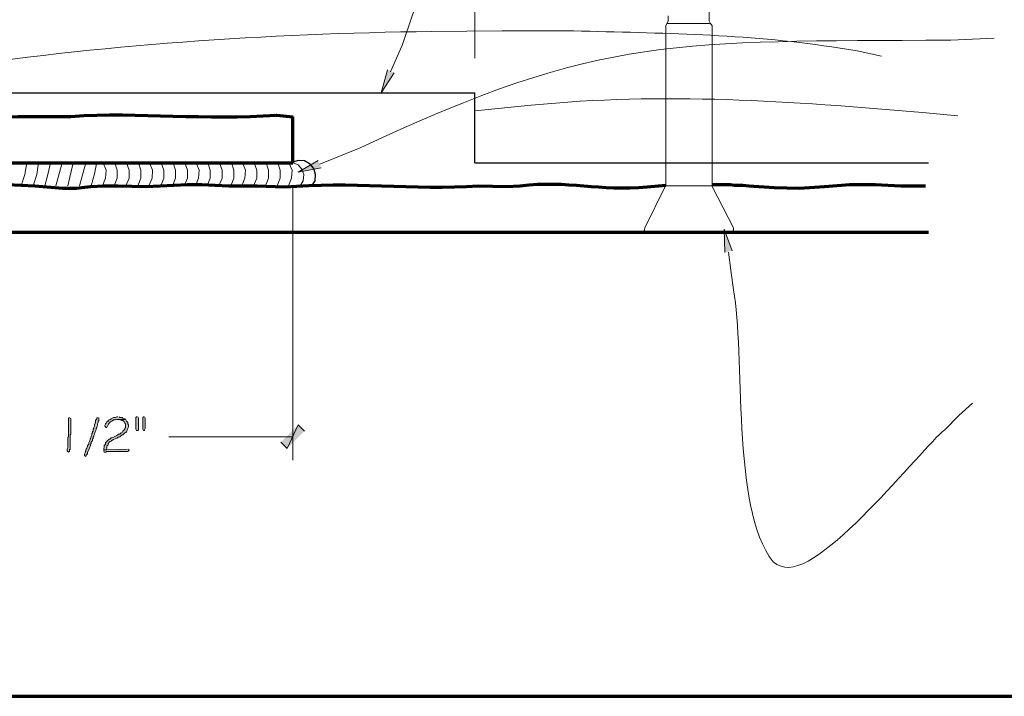
# Model space of a CAD drawing. Units: inches. Extents: x -61 to 673, y 119 to 673.
# Drawn here: x 276 to 372, y 119 to 185 of the extents above; entities that cross this region are included whole.
import ezdxf

# ---------------------------------------------------------------- set-up
doc = ezdxf.new("R2010")
doc.units = ezdxf.units.IN
doc.header["$MEASUREMENT"] = 0
doc.layers.add('Layer 1', color=7, linetype='Continuous')

msp = doc.modelspace()

# ---------------------------------------------------------------- hatches: boundary and pattern name
at = {"layer": 'Layer 1', "true_color": 0xffffff}
for points in [[(312.449, 179.67), (311.189, 177.75), (311.789, 179.97)], [(305.37, 170.49), (303.15, 170.07), (305.07, 171.21)], [(344.43, 162.271), (344.369, 164.55), (345.15, 162.45)], [(285.69, 146.37), (285.57, 146.37), (285.45, 146.311), (285.27, 146.311), (285.03, 146.19), (284.97, 146.13), (284.85, 146.07), (284.73, 145.95), (284.67, 145.95), (284.61, 145.891), (284.55, 145.771), (284.49, 145.71), (284.49, 145.65), (284.43, 145.53), (284.43, 145.47), (284.55, 145.351), (284.61, 145.351), (284.73, 145.59), (284.79, 145.65), (284.85, 145.771), (284.97, 145.891), (285.09, 145.95), (285.15, 146.01), (285.21, 146.01), (285.27, 146.07), (285.45, 146.07), (285.57, 146.13), (286.41, 146.13), (286.35, 146.19), (286.29, 146.19), (286.17, 146.25), (286.11, 146.311), (285.87, 146.311), (285.81, 146.37)], [(287.55, 146.37), (287.49, 146.37), (287.43, 146.311), (287.43, 145.17), (287.49, 145.05), (287.61, 145.05), (287.67, 145.11), (287.67, 146.25), (287.61, 146.37)], [(288.21, 146.37), (288.15, 146.37), (288.09, 146.311), (288.09, 145.17), (288.15, 145.05), (288.27, 145.05), (288.27, 145.11), (288.33, 145.23), (288.33, 146.25), (288.27, 146.37)], [(301.47, 143.91), (302.07, 143.311), (303.15, 145.59)], [(302.07, 143.311), (303.15, 145.59), (303.75, 144.99)], [(286.59, 143.25), (284.55, 143.19), (284.31, 143.19), (284.31, 143.07), (284.37, 142.95), (284.55, 142.95), (284.55, 143.01), (286.65, 143.01), (286.77, 143.13), (286.71, 143.25)]]:
    msp.add_hatch(color=7, dxfattribs=at).paths.add_polyline_path(points)
h = msp.add_hatch(color=7, dxfattribs=at)
edge = h.paths.add_edge_path()
edge.add_spline(control_points=[(281.01, 146.311), (281.01, 146.311), (280.89, 146.25), (280.89, 146.25), (280.89, 146.25), (280.89, 146.01), (280.89, 146.01), (280.89, 145.57), (280.89, 145.13), (280.89, 144.69), (280.89, 144.69), (280.89, 144.45), (280.89, 144.45), (280.89, 144.45), (280.83, 144.391), (280.83, 144.391), (280.83, 144.21), (280.83, 144.03), (280.83, 143.851), (280.83, 143.851), (280.83, 143.67), (280.83, 143.67), (280.861, 143.175), (280.755, 143.426), (280.77, 143.13), (280.77, 143.13), (280.77, 143.07), (280.77, 143.07), (280.77, 143.07), (280.83, 143.01), (280.83, 143.01), (280.83, 143.01), (280.89, 142.95), (280.89, 142.95), (280.89, 142.95), (281.01, 143.01), (281.01, 143.01), (281.01, 143.01), (281.01, 143.19), (281.01, 143.19), (281.01, 143.19), (281.07, 143.25), (281.07, 143.25), (281.07, 143.25), (281.07, 143.91), (281.07, 143.91), (281.07, 144.07), (281.07, 144.23), (281.07, 144.391), (281.07, 144.391), (281.07, 144.63), (281.07, 144.63), (281.07, 144.63), (281.13, 144.69), (281.13, 144.69), (281.13, 145.15), (281.13, 145.61), (281.13, 146.07), (281.13, 146.07), (281.13, 146.19), (281.13, 146.19), (281.13, 146.19), (281.07, 146.25), (281.07, 146.25)], knot_values=[0, 0, 0, 0, 1, 1, 1, 2, 2, 2, 3, 3, 3, 4, 4, 4, 5, 5, 5, 6, 6, 6, 7, 7, 7, 8, 8, 8, 9, 9, 9, 10, 10, 10, 11, 11, 11, 12, 12, 12, 13, 13, 13, 14, 14, 14, 15, 15, 15, 16, 16, 16, 17, 17, 17, 18, 18, 18, 19, 19, 19, 20, 20, 20, 21, 21, 21, 21], degree=3, periodic=0)
edge.add_line((281.07, 146.25), (281.01, 146.311))
h = msp.add_hatch(color=7, dxfattribs=at)
edge = h.paths.add_edge_path()
edge.add_spline(control_points=[(283.71, 146.311), (283.71, 146.311), (283.65, 146.25), (283.65, 146.25), (283.65, 146.25), (283.65, 146.19), (283.65, 146.19), (283.65, 146.19), (283.59, 146.13), (283.59, 146.13), (283.59, 146.13), (283.53, 146.01), (283.53, 146.01), (283.53, 146.01), (283.53, 145.83), (283.53, 145.83), (283.53, 145.83), (283.41, 145.59), (283.41, 145.59), (283.41, 145.59), (283.41, 145.47), (283.41, 145.47), (283.41, 145.47), (283.35, 145.351), (283.35, 145.351), (283.35, 145.351), (283.35, 145.29), (283.35, 145.29), (283.35, 145.29), (283.29, 145.17), (283.29, 145.17), (283.29, 145.17), (283.29, 144.99), (283.29, 144.99), (283.29, 144.99), (283.23, 144.93), (283.23, 144.93), (283.23, 144.93), (283.23, 144.811), (283.23, 144.811), (283.23, 144.811), (283.17, 144.75), (283.17, 144.75), (283.17, 144.75), (283.17, 144.63), (283.17, 144.63), (283.17, 144.63), (283.11, 144.51), (283.11, 144.51), (283.11, 144.51), (283.11, 144.45), (283.11, 144.45), (283.11, 144.45), (282.99, 144.21), (282.99, 144.21), (282.99, 144.21), (282.99, 144.15), (282.99, 144.15), (282.99, 144.15), (282.93, 144.03), (282.93, 144.03), (282.93, 144.03), (282.93, 143.97), (282.93, 143.97), (282.93, 143.97), (282.87, 143.851), (282.87, 143.851), (282.87, 143.851), (282.87, 143.73), (282.87, 143.73), (282.87, 143.73), (282.81, 143.67), (282.81, 143.67), (282.81, 143.67), (282.75, 143.55), (282.75, 143.55), (282.75, 143.55), (282.75, 143.49), (282.75, 143.49), (282.471, 143.016), (282.666, 143.147), (282.45, 142.771), (282.45, 142.771), (282.45, 142.59), (282.45, 142.59), (282.45, 142.59), (282.57, 142.53), (282.57, 142.53), (282.57, 142.53), (282.57, 142.59), (282.57, 142.59), (282.57, 142.59), (282.63, 142.59), (282.63, 142.59), (282.63, 142.59), (282.63, 142.65), (282.63, 142.65), (282.63, 142.65), (282.69, 142.71), (282.69, 142.71), (282.69, 142.71), (282.75, 142.83), (282.75, 142.83), (282.75, 142.83), (282.75, 142.95), (282.75, 142.95), (282.75, 142.95), (282.87, 143.19), (282.87, 143.19), (282.87, 143.19), (282.93, 143.37), (282.93, 143.37), (282.93, 143.37), (283.05, 143.61), (283.05, 143.61), (283.05, 143.61), (283.05, 143.73), (283.05, 143.73), (283.05, 143.73), (283.11, 143.79), (283.11, 143.79), (283.11, 143.79), (283.11, 143.91), (283.11, 143.91), (283.11, 143.91), (283.17, 143.97), (283.17, 143.97), (283.17, 143.97), (283.23, 144.09), (283.23, 144.09), (283.23, 144.09), (283.23, 144.21), (283.23, 144.21), (283.23, 144.21), (283.29, 144.271), (283.29, 144.271), (283.29, 144.271), (283.29, 144.391), (283.29, 144.391), (283.29, 144.391), (283.35, 144.51), (283.35, 144.51), (283.35, 144.51), (283.35, 144.57), (283.35, 144.57), (283.35, 144.57), (283.41, 144.69), (283.41, 144.69), (283.493, 144.843), (283.507, 145.018), (283.59, 145.17), (283.59, 145.17), (283.59, 145.23), (283.59, 145.23), (283.59, 145.23), (283.65, 145.351), (283.65, 145.351), (283.65, 145.351), (283.65, 145.41), (283.65, 145.41), (283.65, 145.41), (283.71, 145.53), (283.71, 145.53), (283.71, 145.53), (283.71, 145.71), (283.71, 145.71), (283.71, 145.71), (283.77, 145.83), (283.77, 145.83), (283.77, 145.83), (283.77, 145.95), (283.77, 145.95), (283.77, 145.95), (283.83, 146.01), (283.83, 146.01), (283.83, 146.01), (283.83, 146.311), (283.83, 146.311)], knot_values=[0, 0, 0, 0, 1, 1, 1, 2, 2, 2, 3, 3, 3, 4, 4, 4, 5, 5, 5, 6, 6, 6, 7, 7, 7, 8, 8, 8, 9, 9, 9, 10, 10, 10, 11, 11, 11, 12, 12, 12, 13, 13, 13, 14, 14, 14, 15, 15, 15, 16, 16, 16, 17, 17, 17, 18, 18, 18, 19, 19, 19, 20, 20, 20, 21, 21, 21, 22, 22, 22, 23, 23, 23, 24, 24, 24, 25, 25, 25, 26, 26, 26, 27, 27, 27, 28, 28, 28, 29, 29, 29, 30, 30, 30, 31, 31, 31, 32, 32, 32, 33, 33, 33, 34, 34, 34, 35, 35, 35, 36, 36, 36, 37, 37, 37, 38, 38, 38, 39, 39, 39, 40, 40, 40, 41, 41, 41, 42, 42, 42, 43, 43, 43, 44, 44, 44, 45, 45, 45, 46, 46, 46, 47, 47, 47, 48, 48, 48, 49, 49, 49, 50, 50, 50, 51, 51, 51, 52, 52, 52, 53, 53, 53, 54, 54, 54, 55, 55, 55, 56, 56, 56, 57, 57, 57, 58, 58, 58, 59, 59, 59, 59], degree=3, periodic=0)
edge.add_line((283.83, 146.311), (283.71, 146.311))
h = msp.add_hatch(color=7, dxfattribs=at)
edge = h.paths.add_edge_path()
edge.add_spline(control_points=[(286.41, 146.13), (286.41, 146.13), (285.69, 146.13), (285.69, 146.13), (285.69, 146.13), (285.75, 146.13), (285.75, 146.13), (285.75, 146.13), (285.87, 146.07), (285.87, 146.07), (285.87, 146.07), (285.99, 146.07), (285.99, 146.07), (285.99, 146.07), (286.05, 146.01), (286.05, 146.01), (286.05, 146.01), (286.17, 146.01), (286.17, 146.01), (286.17, 146.01), (286.29, 145.891), (286.29, 145.891), (286.29, 145.891), (286.35, 145.771), (286.35, 145.771), (286.35, 145.771), (286.41, 145.71), (286.41, 145.71), (286.41, 145.71), (286.41, 145.351), (286.41, 145.351), (286.41, 145.351), (286.35, 145.23), (286.35, 145.23), (286.35, 145.23), (286.35, 145.17), (286.35, 145.17), (286.35, 145.17), (286.17, 144.99), (286.17, 144.99), (286.17, 144.99), (286.11, 144.87), (286.11, 144.87), (286.11, 144.87), (285.99, 144.811), (285.99, 144.811), (285.99, 144.811), (285.87, 144.69), (285.87, 144.69), (285.87, 144.69), (285.75, 144.69), (285.75, 144.69), (285.75, 144.69), (285.69, 144.63), (285.69, 144.63), (285.69, 144.63), (285.57, 144.57), (285.57, 144.57), (285.57, 144.57), (285.45, 144.51), (285.45, 144.51), (285.45, 144.51), (285.33, 144.45), (285.33, 144.45), (285.33, 144.45), (285.09, 144.33), (285.09, 144.33), (285.09, 144.33), (285.03, 144.33), (285.03, 144.33), (285.03, 144.33), (284.91, 144.21), (284.91, 144.21), (284.91, 144.21), (284.85, 144.21), (284.85, 144.21), (284.85, 144.21), (284.79, 144.15), (284.79, 144.15), (284.79, 144.15), (284.67, 144.09), (284.67, 144.09), (284.67, 144.09), (284.61, 143.97), (284.61, 143.97), (284.61, 143.97), (284.49, 143.851), (284.49, 143.851), (284.49, 143.851), (284.49, 143.73), (284.49, 143.73), (284.49, 143.73), (284.37, 143.61), (284.37, 143.61), (284.37, 143.61), (284.37, 143.43), (284.37, 143.43), (284.37, 143.43), (284.31, 143.311), (284.31, 143.311), (284.31, 143.311), (284.31, 143.19), (284.31, 143.19), (284.31, 143.19), (284.55, 143.19), (284.55, 143.19), (284.55, 143.19), (284.61, 143.311), (284.61, 143.311), (284.61, 143.311), (284.61, 143.55), (284.61, 143.55), (284.61, 143.55), (284.67, 143.61), (284.67, 143.61), (284.67, 143.61), (284.73, 143.67), (284.73, 143.67), (284.73, 143.67), (284.73, 143.79), (284.73, 143.79), (284.73, 143.79), (284.91, 143.97), (284.91, 143.97), (284.91, 143.97), (285.03, 144.03), (285.03, 144.03), (285.03, 144.03), (285.09, 144.09), (285.09, 144.09), (285.312, 144.19), (285.518, 144.286), (285.75, 144.391), (285.75, 144.391), (285.87, 144.45), (285.87, 144.45), (285.87, 144.45), (285.93, 144.51), (285.93, 144.51), (285.93, 144.51), (286.05, 144.57), (286.05, 144.57), (286.05, 144.57), (286.11, 144.63), (286.11, 144.63), (286.11, 144.63), (286.17, 144.63), (286.17, 144.63), (286.17, 144.63), (286.35, 144.811), (286.35, 144.811), (286.35, 144.811), (286.47, 144.87), (286.47, 144.87), (286.47, 144.87), (286.53, 144.93), (286.53, 144.93), (286.53, 144.93), (286.59, 145.05), (286.59, 145.05), (286.59, 145.05), (286.59, 145.11), (286.59, 145.11), (286.59, 145.11), (286.65, 145.23), (286.65, 145.23), (286.65, 145.23), (286.65, 145.29), (286.65, 145.29), (286.65, 145.29), (286.71, 145.41), (286.71, 145.41), (286.71, 145.41), (286.71, 145.59), (286.71, 145.59), (286.71, 145.59), (286.65, 145.71), (286.65, 145.71), (286.65, 145.71), (286.65, 145.83), (286.65, 145.83), (286.65, 145.83), (286.53, 145.95), (286.53, 145.95), (286.53, 145.95), (286.47, 146.07), (286.47, 146.07)], knot_values=[0, 0, 0, 0, 1, 1, 1, 2, 2, 2, 3, 3, 3, 4, 4, 4, 5, 5, 5, 6, 6, 6, 7, 7, 7, 8, 8, 8, 9, 9, 9, 10, 10, 10, 11, 11, 11, 12, 12, 12, 13, 13, 13, 14, 14, 14, 15, 15, 15, 16, 16, 16, 17, 17, 17, 18, 18, 18, 19, 19, 19, 20, 20, 20, 21, 21, 21, 22, 22, 22, 23, 23, 23, 24, 24, 24, 25, 25, 25, 26, 26, 26, 27, 27, 27, 28, 28, 28, 29, 29, 29, 30, 30, 30, 31, 31, 31, 32, 32, 32, 33, 33, 33, 34, 34, 34, 35, 35, 35, 36, 36, 36, 37, 37, 37, 38, 38, 38, 39, 39, 39, 40, 40, 40, 41, 41, 41, 42, 42, 42, 43, 43, 43, 44, 44, 44, 45, 45, 45, 46, 46, 46, 47, 47, 47, 48, 48, 48, 49, 49, 49, 50, 50, 50, 51, 51, 51, 52, 52, 52, 53, 53, 53, 54, 54, 54, 55, 55, 55, 56, 56, 56, 57, 57, 57, 58, 58, 58, 59, 59, 59, 60, 60, 60, 61, 61, 61, 62, 62, 62, 62], degree=3, periodic=0)
edge.add_line((286.47, 146.07), (286.41, 146.13))

# ---------------------------------------------------------------- linework, layer by layer
at = {"layer": 'Layer 1', "color": 7, "lineweight": 70, "true_color": 0xffffff}
for points in [[(-61.47, 119.311), (673.35, 119.311), (673.35, 672.87)], [(302.61, 170.97), (302.61, 175.41)], [(248.61, 170.97), (283.77, 170.97)], [(283.77, 170.97), (302.61, 170.97)], [(343.23, 168.87), (344.971, 168.87), (345.391, 168.811), (346.17, 168.811), (346.77, 168.75), (349.23, 168.57), (351.689, 168.51), (354.09, 168.69), (356.549, 168.87), (359.01, 168.87), (361.471, 168.75), (363.869, 168.75)], [(250.83, 164.25), (364.17, 164.25)]]:
    msp.add_lwpolyline(points, dxfattribs=at)
at = {"layer": 'Layer 1', "color": 7, "lineweight": 5, "true_color": 0xffffff}
for points in [[(320.25, 181.11), (320.25, 239.19)], [(343.049, 184.47), (338.85, 184.47)], [(276.33, 168.75), (276.69, 169.83), (276.87, 170.97)], [(277.47, 168.75), (277.83, 169.83), (278.01, 170.97)], [(278.61, 168.75), (278.91, 169.83), (279.15, 170.97)], [(279.69, 168.75), (280.29, 170.97)], [(280.83, 168.75), (281.37, 170.97)], [(281.97, 168.75), (282.57, 170.97)], [(283.11, 168.75), (283.41, 169.891), (283.65, 171.03)], [(284.19, 168.75), (284.49, 169.47), (284.55, 170.25), (284.25, 170.97)], [(285.33, 168.75), (285.63, 169.47), (285.63, 170.25), (285.39, 170.97)], [(286.47, 168.75), (286.77, 169.47), (286.77, 170.25), (286.53, 170.97)], [(287.61, 168.75), (287.91, 169.47), (287.91, 170.25), (287.67, 170.97)], [(288.69, 168.75), (288.99, 169.47), (289.05, 170.25), (288.75, 170.97)], [(289.83, 168.75), (290.13, 169.47), (290.13, 170.25), (289.89, 170.97)], [(290.97, 168.75), (291.27, 169.47), (291.27, 170.25), (291.03, 170.97)], [(292.11, 168.75), (292.41, 169.47), (292.41, 170.25), (292.17, 170.97)], [(293.19, 168.75), (293.49, 169.47), (293.55, 170.25), (293.25, 170.97)], [(294.33, 168.75), (294.63, 169.47), (294.63, 170.25), (294.39, 170.97)], [(295.47, 168.75), (295.77, 169.47), (295.77, 170.25), (295.53, 170.97)], [(296.61, 168.75), (296.91, 169.47), (296.91, 170.25), (296.67, 170.97)], [(297.69, 168.75), (297.99, 169.47), (298.05, 170.25), (297.75, 170.97)], [(298.83, 168.75), (299.13, 169.47), (299.13, 170.25), (298.89, 170.97)], [(299.97, 168.75), (300.27, 169.47), (300.27, 170.25), (300.03, 170.97)], [(301.11, 168.75), (301.41, 169.47), (301.41, 170.25), (301.17, 170.97)], [(302.19, 168.75), (302.49, 169.47), (302.55, 170.25), (302.25, 170.97)], [(303.33, 168.75), (303.63, 169.23), (303.69, 169.83), (303.51, 170.37), (303.15, 170.79), (302.61, 170.97)], [(302.61, 168.75), (302.61, 142.17)], [(343.23, 168.75), (338.73, 168.75)], [(302.61, 144.45), (290.61, 144.45)]]:
    msp.add_lwpolyline(points, dxfattribs=at)
at = {"layer": 'Layer 1', "color": 7, "lineweight": 9, "true_color": 0xffffff}
for points in [[(343.23, 168.811), (343.23, 184.23), (343.049, 184.47), (342.93, 184.71), (342.93, 186.811)], [(338.73, 168.811), (338.73, 184.23), (338.971, 184.71), (338.971, 185.19)], [(338.67, 168.69), (338.73, 168.811)], [(345.27, 164.67), (343.23, 168.69), (343.23, 168.811)], [(336.689, 164.67), (338.67, 168.69)], [(336.689, 164.67), (336.629, 164.43), (336.75, 164.311), (336.93, 164.25)], [(345.029, 164.25), (336.93, 164.25)], [(345.029, 164.25), (345.209, 164.311), (345.27, 164.43), (345.27, 164.67)]]:
    msp.add_lwpolyline(points, dxfattribs=at)
at = {"layer": 'Layer 1', "lineweight": 0}
for points in [[(312.449, 179.67), (311.189, 177.75), (311.789, 179.97)], [(305.37, 170.49), (303.15, 170.07), (305.07, 171.21)], [(344.43, 162.271), (344.369, 164.55), (345.15, 162.45)], [(285.69, 146.37), (285.57, 146.37), (285.45, 146.311), (285.27, 146.311), (285.03, 146.19), (284.97, 146.13), (284.85, 146.07), (284.73, 145.95), (284.67, 145.95), (284.61, 145.891), (284.55, 145.771), (284.49, 145.71), (284.49, 145.65), (284.43, 145.53), (284.43, 145.47), (284.55, 145.351), (284.61, 145.351), (284.73, 145.59), (284.79, 145.65), (284.85, 145.771), (284.97, 145.891), (285.09, 145.95), (285.15, 146.01), (285.21, 146.01), (285.27, 146.07), (285.45, 146.07), (285.57, 146.13), (286.41, 146.13), (286.35, 146.19), (286.29, 146.19), (286.17, 146.25), (286.11, 146.311), (285.87, 146.311), (285.81, 146.37)], [(287.55, 146.37), (287.49, 146.37), (287.43, 146.311), (287.43, 145.17), (287.49, 145.05), (287.61, 145.05), (287.67, 145.11), (287.67, 146.25), (287.61, 146.37)], [(288.21, 146.37), (288.15, 146.37), (288.09, 146.311), (288.09, 145.17), (288.15, 145.05), (288.27, 145.05), (288.27, 145.11), (288.33, 145.23), (288.33, 146.25), (288.27, 146.37)], [(301.47, 143.91), (302.07, 143.311), (303.15, 145.59)], [(302.07, 143.311), (303.15, 145.59), (303.75, 144.99)], [(286.59, 143.25), (284.55, 143.19), (284.31, 143.19), (284.31, 143.07), (284.37, 142.95), (284.55, 142.95), (284.55, 143.01), (286.65, 143.01), (286.77, 143.13), (286.71, 143.25)]]:
    msp.add_lwpolyline(points, dxfattribs=at)
at = {"layer": 'Layer 1', "color": 7, "lineweight": 30, "true_color": 0xffffff}
for points in [[(230.67, 177.75), (320.25, 177.75)], [(320.25, 170.97), (320.25, 177.75)], [(320.25, 170.97), (364.17, 170.97)]]:
    msp.add_lwpolyline(points, dxfattribs=at)
at = {"layer": 'Layer 1', "color": 7, "lineweight": 25, "true_color": 0xffffff}
msp.add_lwpolyline([(304.47, 168.75), (304.77, 169.23), (304.83, 169.83), (304.65, 170.43), (304.29, 170.851), (303.75, 171.15), (303.15, 171.21), (302.61, 171.03)], dxfattribs=at)
at = {"layer": 'Layer 1', "color": 7, "lineweight": 5, "true_color": 0xffffff}
for points, knots in [([(312.09, 179.79), (312.09, 179.79), (313.23, 182.43), (313.23, 182.43), (313.23, 182.43), (314.189, 185.19), (314.189, 185.19), (319.145, 198.351), (319.932, 213.715), (329.01, 225.03), (329.01, 225.03), (329.85, 225.93), (329.85, 225.93), (329.85, 225.93), (330.75, 226.771), (330.75, 226.771), (339.889, 234.666), (353.361, 231.481), (364.289, 232.17), (364.289, 232.17), (367.23, 232.23), (367.23, 232.23), (367.23, 232.23), (370.049, 232.41), (370.049, 232.41)], [0, 0, 0, 0, 1, 1, 1, 2, 2, 2, 3, 3, 3, 4, 4, 4, 5, 5, 5, 6, 6, 6, 7, 7, 7, 8, 8, 8, 8]), ([(305.25, 170.851), (305.25, 170.851), (309.15, 172.41), (309.15, 172.41), (332.688, 183.533), (340.037, 182.654), (366.33, 182.851), (366.33, 182.851), (370.529, 183.03), (370.529, 183.03)], [0, 0, 0, 0, 1, 1, 1, 2, 2, 2, 3, 3, 3, 3]), ([(344.789, 162.33), (344.789, 162.33), (345.029, 160.59), (345.029, 160.59), (345.029, 160.59), (345.27, 158.67), (345.27, 158.67), (346.477, 152.576), (344.994, 137.638), (349.109, 132.33), (349.109, 132.33), (349.471, 132.09), (349.471, 132.09), (349.471, 132.09), (349.891, 131.91), (349.891, 131.91), (353.488, 130.356), (363.535, 143.426), (365.73, 145.11), (365.73, 145.11), (367.109, 146.49), (367.109, 146.49), (367.109, 146.49), (368.43, 147.69), (368.43, 147.69)], [0, 0, 0, 0, 1, 1, 1, 2, 2, 2, 3, 3, 3, 4, 4, 4, 5, 5, 5, 6, 6, 6, 7, 7, 7, 8, 8, 8, 8])]:
    msp.add_open_spline(points, degree=3, knots=knots, dxfattribs=at)
at = {"layer": 'Layer 1', "color": 8, "lineweight": 9, "true_color": 0x7f7f7f}
for points, knots in [([(155.13, 181.29), (155.13, 181.29), (158.31, 181.35), (158.31, 181.35), (158.31, 181.35), (161.31, 181.35), (161.31, 181.35), (178.035, 181.333), (194.811, 181.371), (211.53, 181.05), (211.53, 181.05), (212.97, 181.05), (212.97, 181.05), (212.97, 181.05), (215.79, 180.99), (215.79, 180.99), (215.79, 180.99), (221.31, 180.99), (221.31, 180.99), (240.016, 180.902), (257.916, 181.992), (276.27, 185.851), (276.27, 185.851), (281.67, 186.93), (281.67, 186.93), (281.67, 186.93), (287.07, 187.95), (287.07, 187.95), (287.07, 187.95), (292.53, 188.79), (292.53, 188.79), (292.53, 188.79), (297.99, 189.51), (297.99, 189.51), (297.99, 189.51), (303.45, 190.05), (303.45, 190.05), (303.45, 190.05), (308.971, 190.47), (308.971, 190.47), (308.971, 190.47), (320.01, 191.25), (320.01, 191.25), (320.01, 191.25), (331.109, 192.03), (331.109, 192.03), (331.109, 192.03), (336.629, 192.391), (336.629, 192.391), (336.629, 192.391), (342.15, 192.69), (342.15, 192.69), (342.15, 192.69), (347.67, 192.811), (347.67, 192.811), (347.67, 192.811), (353.189, 192.811), (353.189, 192.811), (353.189, 192.811), (358.709, 192.57), (358.709, 192.57), (358.709, 192.57), (361.41, 192.33), (361.41, 192.33), (361.41, 192.33), (364.17, 192.03), (364.17, 192.03)], [0, 0, 0, 0, 1, 1, 1, 2, 2, 2, 3, 3, 3, 4, 4, 4, 5, 5, 5, 6, 6, 6, 7, 7, 7, 8, 8, 8, 9, 9, 9, 10, 10, 10, 11, 11, 11, 12, 12, 12, 13, 13, 13, 14, 14, 14, 15, 15, 15, 16, 16, 16, 17, 17, 17, 18, 18, 18, 19, 19, 19, 20, 20, 20, 21, 21, 21, 22, 22, 22, 22]), ([(254.43, 177.75), (254.43, 177.75), (261.27, 178.891), (261.27, 178.891), (261.27, 178.891), (268.05, 179.97), (268.05, 179.97), (283.831, 182.404), (300.088, 183.485), (316.049, 183.69), (316.049, 183.69), (322.891, 183.75), (322.891, 183.75), (322.891, 183.75), (329.789, 183.75), (329.789, 183.75), (338.275, 183.516), (346.398, 183.461), (354.811, 182.19), (354.811, 182.19), (357.27, 181.83), (357.27, 181.83), (357.27, 181.83), (359.609, 181.29), (359.609, 181.29)], [0, 0, 0, 0, 1, 1, 1, 2, 2, 2, 3, 3, 3, 4, 4, 4, 5, 5, 5, 6, 6, 6, 7, 7, 7, 8, 8, 8, 8]), ([(366.99, 175.53), (366.99, 175.53), (363.57, 175.83), (363.57, 175.83), (350.992, 176.968), (338.316, 177.811), (325.709, 176.55), (325.709, 176.55), (320.25, 176.01), (320.25, 176.01)], [0, 0, 0, 0, 1, 1, 1, 2, 2, 2, 3, 3, 3, 3])]:
    msp.add_open_spline(points, degree=3, knots=knots, dxfattribs=at)
at = {"layer": 'Layer 1', "color": 7, "lineweight": 70, "true_color": 0xffffff}
for points, knots in [([(248.55, 175.47), (248.55, 175.47), (251.31, 175.351), (251.31, 175.351), (259.805, 175.887), (268.31, 175.199), (276.81, 175.47), (276.81, 175.47), (278.07, 175.47), (278.07, 175.47)], [0, 0, 0, 0, 1, 1, 1, 2, 2, 2, 3, 3, 3, 3]), ([(278.07, 175.47), (278.07, 175.47), (281.13, 175.47), (281.13, 175.47), (287.878, 175.912), (294.164, 175.072), (301.05, 175.59), (301.05, 175.59), (302.61, 175.41), (302.61, 175.41)], [0, 0, 0, 0, 1, 1, 1, 2, 2, 2, 3, 3, 3, 3]), ([(250.83, 168.75), (250.83, 168.75), (253.53, 168.57), (253.53, 168.57), (253.53, 168.57), (254.85, 168.57), (254.85, 168.57), (254.85, 168.57), (256.23, 168.63), (256.23, 168.63), (256.23, 168.63), (258.87, 168.87), (258.87, 168.87), (258.87, 168.87), (260.25, 168.87), (260.25, 168.87), (260.25, 168.87), (261.57, 168.811), (261.57, 168.811), (261.57, 168.811), (264.27, 168.57), (264.27, 168.57), (264.27, 168.57), (265.59, 168.51), (265.59, 168.51), (265.59, 168.51), (266.91, 168.57), (266.91, 168.57), (266.91, 168.57), (269.61, 168.75), (269.61, 168.75), (269.61, 168.75), (272.31, 168.87), (272.31, 168.87), (272.31, 168.87), (275.01, 168.87), (275.01, 168.87), (275.01, 168.87), (277.65, 168.75), (277.65, 168.75), (277.65, 168.75), (280.35, 168.51), (280.35, 168.51), (280.35, 168.51), (281.67, 168.51), (281.67, 168.51), (281.67, 168.51), (283.05, 168.69), (283.05, 168.69), (283.05, 168.69), (284.37, 168.75), (284.37, 168.75), (284.37, 168.75), (285.69, 168.75), (285.69, 168.75), (285.69, 168.75), (288.39, 168.69), (288.39, 168.69), (288.39, 168.69), (289.77, 168.75), (289.77, 168.75), (289.77, 168.75), (292.41, 168.87), (292.41, 168.87), (292.41, 168.87), (293.79, 168.87), (293.79, 168.87), (293.79, 168.87), (296.43, 168.75), (296.43, 168.75), (296.43, 168.75), (299.13, 168.75), (299.13, 168.75), (299.13, 168.75), (301.83, 168.63), (301.83, 168.63), (308.102, 169.217), (314.344, 168.301), (320.609, 168.75), (320.609, 168.75), (323.311, 168.69), (323.311, 168.69), (323.311, 168.69), (324.629, 168.75), (324.629, 168.75), (329.316, 169.317), (332.268, 168.22), (336.93, 168.63), (336.93, 168.63), (338.01, 168.75), (338.01, 168.75), (338.01, 168.75), (338.73, 168.811), (338.73, 168.811)], [0, 0, 0, 0, 1, 1, 1, 2, 2, 2, 3, 3, 3, 4, 4, 4, 5, 5, 5, 6, 6, 6, 7, 7, 7, 8, 8, 8, 9, 9, 9, 10, 10, 10, 11, 11, 11, 12, 12, 12, 13, 13, 13, 14, 14, 14, 15, 15, 15, 16, 16, 16, 17, 17, 17, 18, 18, 18, 19, 19, 19, 20, 20, 20, 21, 21, 21, 22, 22, 22, 23, 23, 23, 24, 24, 24, 25, 25, 25, 26, 26, 26, 27, 27, 27, 28, 28, 28, 29, 29, 29, 30, 30, 30, 31, 31, 31, 31])]:
    msp.add_open_spline(points, degree=3, knots=knots, dxfattribs=at)
at = {"layer": 'Layer 1', "lineweight": 0}
for points, knots in [([(281.01, 146.311), (281.01, 146.311), (280.89, 146.25), (280.89, 146.25), (280.89, 146.25), (280.89, 146.01), (280.89, 146.01), (280.89, 145.57), (280.89, 145.13), (280.89, 144.69), (280.89, 144.69), (280.89, 144.45), (280.89, 144.45), (280.89, 144.45), (280.83, 144.391), (280.83, 144.391), (280.83, 144.21), (280.83, 144.03), (280.83, 143.851), (280.83, 143.851), (280.83, 143.67), (280.83, 143.67), (280.861, 143.175), (280.755, 143.426), (280.77, 143.13), (280.77, 143.13), (280.77, 143.07), (280.77, 143.07), (280.77, 143.07), (280.83, 143.01), (280.83, 143.01), (280.83, 143.01), (280.89, 142.95), (280.89, 142.95), (280.89, 142.95), (281.01, 143.01), (281.01, 143.01), (281.01, 143.01), (281.01, 143.19), (281.01, 143.19), (281.01, 143.19), (281.07, 143.25), (281.07, 143.25), (281.07, 143.25), (281.07, 143.91), (281.07, 143.91), (281.07, 144.07), (281.07, 144.23), (281.07, 144.391), (281.07, 144.391), (281.07, 144.63), (281.07, 144.63), (281.07, 144.63), (281.13, 144.69), (281.13, 144.69), (281.13, 145.15), (281.13, 145.61), (281.13, 146.07), (281.13, 146.07), (281.13, 146.19), (281.13, 146.19), (281.13, 146.19), (281.07, 146.25), (281.07, 146.25)], [0, 0, 0, 0, 1, 1, 1, 2, 2, 2, 3, 3, 3, 4, 4, 4, 5, 5, 5, 6, 6, 6, 7, 7, 7, 8, 8, 8, 9, 9, 9, 10, 10, 10, 11, 11, 11, 12, 12, 12, 13, 13, 13, 14, 14, 14, 15, 15, 15, 16, 16, 16, 17, 17, 17, 18, 18, 18, 19, 19, 19, 20, 20, 20, 21, 21, 21, 21]), ([(283.71, 146.311), (283.71, 146.311), (283.65, 146.25), (283.65, 146.25), (283.65, 146.25), (283.65, 146.19), (283.65, 146.19), (283.65, 146.19), (283.59, 146.13), (283.59, 146.13), (283.59, 146.13), (283.53, 146.01), (283.53, 146.01), (283.53, 146.01), (283.53, 145.83), (283.53, 145.83), (283.53, 145.83), (283.41, 145.59), (283.41, 145.59), (283.41, 145.59), (283.41, 145.47), (283.41, 145.47), (283.41, 145.47), (283.35, 145.351), (283.35, 145.351), (283.35, 145.351), (283.35, 145.29), (283.35, 145.29), (283.35, 145.29), (283.29, 145.17), (283.29, 145.17), (283.29, 145.17), (283.29, 144.99), (283.29, 144.99), (283.29, 144.99), (283.23, 144.93), (283.23, 144.93), (283.23, 144.93), (283.23, 144.811), (283.23, 144.811), (283.23, 144.811), (283.17, 144.75), (283.17, 144.75), (283.17, 144.75), (283.17, 144.63), (283.17, 144.63), (283.17, 144.63), (283.11, 144.51), (283.11, 144.51), (283.11, 144.51), (283.11, 144.45), (283.11, 144.45), (283.11, 144.45), (282.99, 144.21), (282.99, 144.21), (282.99, 144.21), (282.99, 144.15), (282.99, 144.15), (282.99, 144.15), (282.93, 144.03), (282.93, 144.03), (282.93, 144.03), (282.93, 143.97), (282.93, 143.97), (282.93, 143.97), (282.87, 143.851), (282.87, 143.851), (282.87, 143.851), (282.87, 143.73), (282.87, 143.73), (282.87, 143.73), (282.81, 143.67), (282.81, 143.67), (282.81, 143.67), (282.75, 143.55), (282.75, 143.55), (282.75, 143.55), (282.75, 143.49), (282.75, 143.49), (282.471, 143.016), (282.666, 143.147), (282.45, 142.771), (282.45, 142.771), (282.45, 142.59), (282.45, 142.59), (282.45, 142.59), (282.57, 142.53), (282.57, 142.53), (282.57, 142.53), (282.57, 142.59), (282.57, 142.59), (282.57, 142.59), (282.63, 142.59), (282.63, 142.59), (282.63, 142.59), (282.63, 142.65), (282.63, 142.65), (282.63, 142.65), (282.69, 142.71), (282.69, 142.71), (282.69, 142.71), (282.75, 142.83), (282.75, 142.83), (282.75, 142.83), (282.75, 142.95), (282.75, 142.95), (282.75, 142.95), (282.87, 143.19), (282.87, 143.19), (282.87, 143.19), (282.93, 143.37), (282.93, 143.37), (282.93, 143.37), (283.05, 143.61), (283.05, 143.61), (283.05, 143.61), (283.05, 143.73), (283.05, 143.73), (283.05, 143.73), (283.11, 143.79), (283.11, 143.79), (283.11, 143.79), (283.11, 143.91), (283.11, 143.91), (283.11, 143.91), (283.17, 143.97), (283.17, 143.97), (283.17, 143.97), (283.23, 144.09), (283.23, 144.09), (283.23, 144.09), (283.23, 144.21), (283.23, 144.21), (283.23, 144.21), (283.29, 144.271), (283.29, 144.271), (283.29, 144.271), (283.29, 144.391), (283.29, 144.391), (283.29, 144.391), (283.35, 144.51), (283.35, 144.51), (283.35, 144.51), (283.35, 144.57), (283.35, 144.57), (283.35, 144.57), (283.41, 144.69), (283.41, 144.69), (283.493, 144.843), (283.507, 145.018), (283.59, 145.17), (283.59, 145.17), (283.59, 145.23), (283.59, 145.23), (283.59, 145.23), (283.65, 145.351), (283.65, 145.351), (283.65, 145.351), (283.65, 145.41), (283.65, 145.41), (283.65, 145.41), (283.71, 145.53), (283.71, 145.53), (283.71, 145.53), (283.71, 145.71), (283.71, 145.71), (283.71, 145.71), (283.77, 145.83), (283.77, 145.83), (283.77, 145.83), (283.77, 145.95), (283.77, 145.95), (283.77, 145.95), (283.83, 146.01), (283.83, 146.01), (283.83, 146.01), (283.83, 146.311), (283.83, 146.311)], [0, 0, 0, 0, 1, 1, 1, 2, 2, 2, 3, 3, 3, 4, 4, 4, 5, 5, 5, 6, 6, 6, 7, 7, 7, 8, 8, 8, 9, 9, 9, 10, 10, 10, 11, 11, 11, 12, 12, 12, 13, 13, 13, 14, 14, 14, 15, 15, 15, 16, 16, 16, 17, 17, 17, 18, 18, 18, 19, 19, 19, 20, 20, 20, 21, 21, 21, 22, 22, 22, 23, 23, 23, 24, 24, 24, 25, 25, 25, 26, 26, 26, 27, 27, 27, 28, 28, 28, 29, 29, 29, 30, 30, 30, 31, 31, 31, 32, 32, 32, 33, 33, 33, 34, 34, 34, 35, 35, 35, 36, 36, 36, 37, 37, 37, 38, 38, 38, 39, 39, 39, 40, 40, 40, 41, 41, 41, 42, 42, 42, 43, 43, 43, 44, 44, 44, 45, 45, 45, 46, 46, 46, 47, 47, 47, 48, 48, 48, 49, 49, 49, 50, 50, 50, 51, 51, 51, 52, 52, 52, 53, 53, 53, 54, 54, 54, 55, 55, 55, 56, 56, 56, 57, 57, 57, 58, 58, 58, 59, 59, 59, 59]), ([(286.41, 146.13), (286.41, 146.13), (285.69, 146.13), (285.69, 146.13), (285.69, 146.13), (285.75, 146.13), (285.75, 146.13), (285.75, 146.13), (285.87, 146.07), (285.87, 146.07), (285.87, 146.07), (285.99, 146.07), (285.99, 146.07), (285.99, 146.07), (286.05, 146.01), (286.05, 146.01), (286.05, 146.01), (286.17, 146.01), (286.17, 146.01), (286.17, 146.01), (286.29, 145.891), (286.29, 145.891), (286.29, 145.891), (286.35, 145.771), (286.35, 145.771), (286.35, 145.771), (286.41, 145.71), (286.41, 145.71), (286.41, 145.71), (286.41, 145.351), (286.41, 145.351), (286.41, 145.351), (286.35, 145.23), (286.35, 145.23), (286.35, 145.23), (286.35, 145.17), (286.35, 145.17), (286.35, 145.17), (286.17, 144.99), (286.17, 144.99), (286.17, 144.99), (286.11, 144.87), (286.11, 144.87), (286.11, 144.87), (285.99, 144.811), (285.99, 144.811), (285.99, 144.811), (285.87, 144.69), (285.87, 144.69), (285.87, 144.69), (285.75, 144.69), (285.75, 144.69), (285.75, 144.69), (285.69, 144.63), (285.69, 144.63), (285.69, 144.63), (285.57, 144.57), (285.57, 144.57), (285.57, 144.57), (285.45, 144.51), (285.45, 144.51), (285.45, 144.51), (285.33, 144.45), (285.33, 144.45), (285.33, 144.45), (285.09, 144.33), (285.09, 144.33), (285.09, 144.33), (285.03, 144.33), (285.03, 144.33), (285.03, 144.33), (284.91, 144.21), (284.91, 144.21), (284.91, 144.21), (284.85, 144.21), (284.85, 144.21), (284.85, 144.21), (284.79, 144.15), (284.79, 144.15), (284.79, 144.15), (284.67, 144.09), (284.67, 144.09), (284.67, 144.09), (284.61, 143.97), (284.61, 143.97), (284.61, 143.97), (284.49, 143.851), (284.49, 143.851), (284.49, 143.851), (284.49, 143.73), (284.49, 143.73), (284.49, 143.73), (284.37, 143.61), (284.37, 143.61), (284.37, 143.61), (284.37, 143.43), (284.37, 143.43), (284.37, 143.43), (284.31, 143.311), (284.31, 143.311), (284.31, 143.311), (284.31, 143.19), (284.31, 143.19), (284.31, 143.19), (284.55, 143.19), (284.55, 143.19), (284.55, 143.19), (284.61, 143.311), (284.61, 143.311), (284.61, 143.311), (284.61, 143.55), (284.61, 143.55), (284.61, 143.55), (284.67, 143.61), (284.67, 143.61), (284.67, 143.61), (284.73, 143.67), (284.73, 143.67), (284.73, 143.67), (284.73, 143.79), (284.73, 143.79), (284.73, 143.79), (284.91, 143.97), (284.91, 143.97), (284.91, 143.97), (285.03, 144.03), (285.03, 144.03), (285.03, 144.03), (285.09, 144.09), (285.09, 144.09), (285.312, 144.19), (285.518, 144.286), (285.75, 144.391), (285.75, 144.391), (285.87, 144.45), (285.87, 144.45), (285.87, 144.45), (285.93, 144.51), (285.93, 144.51), (285.93, 144.51), (286.05, 144.57), (286.05, 144.57), (286.05, 144.57), (286.11, 144.63), (286.11, 144.63), (286.11, 144.63), (286.17, 144.63), (286.17, 144.63), (286.17, 144.63), (286.35, 144.811), (286.35, 144.811), (286.35, 144.811), (286.47, 144.87), (286.47, 144.87), (286.47, 144.87), (286.53, 144.93), (286.53, 144.93), (286.53, 144.93), (286.59, 145.05), (286.59, 145.05), (286.59, 145.05), (286.59, 145.11), (286.59, 145.11), (286.59, 145.11), (286.65, 145.23), (286.65, 145.23), (286.65, 145.23), (286.65, 145.29), (286.65, 145.29), (286.65, 145.29), (286.71, 145.41), (286.71, 145.41), (286.71, 145.41), (286.71, 145.59), (286.71, 145.59), (286.71, 145.59), (286.65, 145.71), (286.65, 145.71), (286.65, 145.71), (286.65, 145.83), (286.65, 145.83), (286.65, 145.83), (286.53, 145.95), (286.53, 145.95), (286.53, 145.95), (286.47, 146.07), (286.47, 146.07)], [0, 0, 0, 0, 1, 1, 1, 2, 2, 2, 3, 3, 3, 4, 4, 4, 5, 5, 5, 6, 6, 6, 7, 7, 7, 8, 8, 8, 9, 9, 9, 10, 10, 10, 11, 11, 11, 12, 12, 12, 13, 13, 13, 14, 14, 14, 15, 15, 15, 16, 16, 16, 17, 17, 17, 18, 18, 18, 19, 19, 19, 20, 20, 20, 21, 21, 21, 22, 22, 22, 23, 23, 23, 24, 24, 24, 25, 25, 25, 26, 26, 26, 27, 27, 27, 28, 28, 28, 29, 29, 29, 30, 30, 30, 31, 31, 31, 32, 32, 32, 33, 33, 33, 34, 34, 34, 35, 35, 35, 36, 36, 36, 37, 37, 37, 38, 38, 38, 39, 39, 39, 40, 40, 40, 41, 41, 41, 42, 42, 42, 43, 43, 43, 44, 44, 44, 45, 45, 45, 46, 46, 46, 47, 47, 47, 48, 48, 48, 49, 49, 49, 50, 50, 50, 51, 51, 51, 52, 52, 52, 53, 53, 53, 54, 54, 54, 55, 55, 55, 56, 56, 56, 57, 57, 57, 58, 58, 58, 59, 59, 59, 60, 60, 60, 61, 61, 61, 62, 62, 62, 62])]:
    msp.add_open_spline(points, degree=3, knots=knots, dxfattribs=at)

doc.saveas('drawing.dxf')
